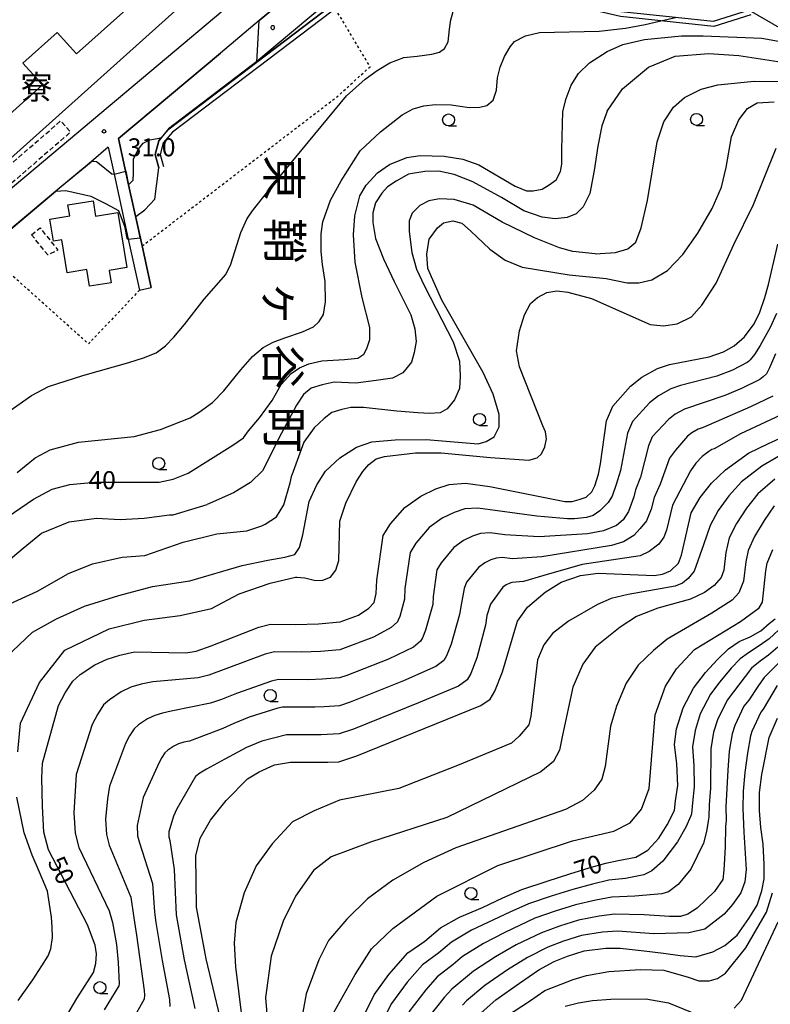
# Model space of a CAD drawing. Extents: x -16000 to -14000, y 96000 to 97500.
# Drawn here: x -15366 to -15210, y 96933 to 97138 of the extents above; entities that cross this region are included whole.
import ezdxf
from ezdxf.enums import TextEntityAlignment as Align

# ---------------------------------------------------------------- set-up
doc = ezdxf.new("R2010")
doc.units = 0
doc.linetypes.add('300300', pattern=[1.5, 1, -0.5])
doc.linetypes.add('630100', pattern=[1, 0.5, -0.5])
for name, color, linetype in [('2101000', 7, 'Continuous'), ('2101001', 7, 'Continuous'), ('3001000', 4, 'Continuous'), ('3002000', 5, 'Continuous'), ('3003000', 7, '300300'), ('6110000', 1, '611000'), ('6110110', 1, '611011'), ('6110120', 1, 'Continuous'), ('6110990', 1, 'Continuous'), ('6130000', 3, '613000'), ('6301000', 3, '630100'), ('6331000', 3, 'Continuous'), ('7101000', 2, 'Continuous'), ('7102000', 6, 'Continuous'), ('7102001', 8, 'Continuous'), ('7312000', 1, 'Continuous'), ('8114000', 7, 'Continuous'), ('8131000', 7, 'Continuous')]:
    doc.layers.add(name, color=color, linetype=linetype)
doc.styles.add('@PlotAnnotation', font='@MS Gothic.ttf')
doc.styles.add('PlotAnnotation', font='MS Gothic.ttf')
doc.linetypes.add('611000', pattern='A,1,[3,dmdr.shx,S=0.2,R=0,X=0,Y=0],1', length=2)
doc.linetypes.add('611011', pattern='A,1,[3,dmdr.shx,S=0.2,R=0,X=0,Y=0],1', length=2)
doc.linetypes.add('613000', pattern='A,1,-0.75,[1,dmdr.shx,S=0.15,R=0,X=0,Y=0],-0.75,1', length=3.5)

# ---------------------------------------------------------------- blocks, each defined once
blk = doc.blocks.new('633100')
at = {"layer": '6331000'}
blk.add_lwpolyline([(0, -0.5), (0.67, -0.5)], dxfattribs=at)
blk.add_circle((0, 0), 0.5, dxfattribs=at)
blk = doc.blocks.new('731200')
at = {"layer": '7312000'}
blk.add_circle((0, 0), 0.15, dxfattribs=at)

msp = doc.modelspace()

# ---------------------------------------------------------------- linework, layer by layer
at = {"layer": '2101000', "flags": 128}
for points in [[(-15306.03, 97146.28), (-15308.25, 97144.41), (-15316.21, 97137.73)], [(-15214.08, 97139.88), (-15207.35, 97135.97), (-15199.36, 97135.42), (-15191.9, 97137.73)], [(-15316.21, 97137.73), (-15324.31, 97130.93)], [(-15338.71, 97082.07), (-15340.61, 97090.73), (-15343.42, 97103.5), (-15345.53, 97113.12), (-15324.31, 97130.93)], [(-15347.69, 97111.3), (-15351.25, 97108.31), (-15358.58, 97102.16), (-15373.41, 97089.71)], [(-15347.69, 97111.3), (-15346.46, 97105.69), (-15343.49, 97092.17), (-15341.15, 97081.53)], [(-15437.72, 97047.55), (-15428.91, 97051.6), (-15420.89, 97058.33), (-15362.94, 97106.98)]]:
    msp.add_lwpolyline(points, dxfattribs=at)
at = {"layer": '2101001', "flags": 128}
for points in [[(-15362.94, 97106.98), (-15318.55, 97144.26)], [(-15341.15, 97081.53), (-15338.71, 97082.07)]]:
    msp.add_lwpolyline(points, dxfattribs=at)
at = {"layer": '3001000', "flags": 128}
msp.add_lwpolyline([(-15350.3, 97096.93), (-15345.67, 97097.7), (-15343.77, 97086.22), (-15347.49, 97085.61), (-15347.07, 97083.08), (-15351.58, 97082.33), (-15352.16, 97085.85), (-15356.26, 97085.17), (-15357.38, 97091.99), (-15359.06, 97091.71), (-15359.82, 97096.3), (-15355.7, 97096.99), (-15356.09, 97099.29), (-15350.84, 97100.16), (-15350.3, 97096.93)], close=True, dxfattribs=at)
at = {"layer": '3002000', "flags": 128}
msp.add_lwpolyline([(-15386.45, 97094.37), (-15391.99, 97100.53), (-15387.39, 97104.66), (-15385.55, 97102.62), (-15361.41, 97124.3), (-15365.49, 97128.85), (-15358.35, 97135.26), (-15354.31, 97130.76), (-15332.44, 97150.39), (-15327.78, 97145.2), (-15385.54, 97093.35), (-15386.45, 97094.37)], close=True, dxfattribs=at)
at = {"layer": '3003000', "flags": 128}
for points in [[(-15376.57, 97100.37), (-15357.57, 97116.82), (-15355.53, 97114.46), (-15374.53, 97098.02), (-15376.57, 97100.37)], [(-15363.65, 97093.08), (-15361.89, 97094.51), (-15358.16, 97089.87), (-15360.26, 97088.87), (-15363.65, 97093.08)]]:
    msp.add_lwpolyline(points, close=True, dxfattribs=at)
at = {"layer": '6110000', "flags": 128}
for points in [[(-15324.31, 97130.93), (-15345.53, 97113.12), (-15343.42, 97103.5), (-15340.61, 97090.73), (-15338.71, 97082.07)], [(-15316.72, 97129.04), (-15335, 97115.17)], [(-15335, 97115.17), (-15336.59, 97113.33), (-15337.15, 97112.68), (-15337.89, 97109.8), (-15337.11, 97107)], [(-15347.69, 97111.3), (-15351.25, 97108.31), (-15358.58, 97102.16), (-15373.41, 97089.71), (-15389.07, 97076.56), (-15390.16, 97075.65), (-15396.13, 97070.63), (-15402.02, 97065.69), (-15403.16, 97064.73), (-15404.88, 97063.29), (-15405.72, 97062.59), (-15406.68, 97061.78), (-15407.63, 97060.98), (-15408.59, 97060.17), (-15409.36, 97059.53), (-15411.31, 97057.88), (-15411.45, 97057.77), (-15416.71, 97053.35), (-15419.75, 97050.8), (-15424.73, 97046.62), (-15426.1, 97045.76), (-15435.68, 97039.72), (-15434.74, 97036.12), (-15427.47, 97008.28), (-15423.99, 96994.95)]]:
    msp.add_lwpolyline(points, dxfattribs=at)
at = {"layer": '6110110', "flags": 128}
for points in [[(-15214.08, 97139.88), (-15221.6, 97137.51), (-15229.45, 97138.34), (-15240.77, 97139.54), (-15248.12, 97141.24), (-15257.2, 97143.34), (-15280.66, 97152.66), (-15290.85, 97157.5), (-15291.5, 97158.36), (-15291.96, 97158.97), (-15293.98, 97161.65), (-15294.64, 97162.52)], [(-15301.17, 97140.84), (-15316.72, 97129.04)]]:
    msp.add_lwpolyline(points, dxfattribs=at)
at = {"layer": '6110120', "flags": 128}
msp.add_lwpolyline([(-15316.72, 97129.04), (-15316.21, 97137.73), (-15308.25, 97144.41), (-15306.03, 97146.28), (-15302.44, 97142.26), (-15301.99, 97141.76), (-15301.17, 97140.84)], dxfattribs=at)
at = {"layer": '6110990', "flags": 128}
msp.add_lwpolyline([(-15313.12, 97136.01), (-15313.06, 97136.11), (-15313.02, 97136.22), (-15313.03, 97136.34), (-15313.06, 97136.45), (-15313.13, 97136.54), (-15313.23, 97136.61), (-15313.34, 97136.64), (-15313.46, 97136.64), (-15313.57, 97136.6), (-15313.67, 97136.53), (-15313.73, 97136.43), (-15313.77, 97136.32), (-15313.76, 97136.21), (-15313.73, 97136.09), (-15313.65, 97136), (-15313.56, 97135.93), (-15313.45, 97135.9), (-15313.33, 97135.9), (-15313.22, 97135.94), (-15313.12, 97136.01)], dxfattribs=at)
at = {"layer": '6130000', "flags": 128}
for points in [[(-15213.78, 97138.93), (-15221.49, 97136.49), (-15232.5, 97137.66), (-15240.93, 97138.56), (-15250.54, 97140.78), (-15257.5, 97142.38), (-15281.06, 97151.74), (-15291.36, 97156.63), (-15296.99, 97146.97), (-15300.55, 97140.57), (-15301.04, 97139.68), (-15334.31, 97114.44), (-15336.24, 97112.21), (-15336.85, 97109.81), (-15336.15, 97107.27)], [(-15362.94, 97106.98), (-15318.55, 97144.26)]]:
    msp.add_lwpolyline(points, dxfattribs=at)
at = {"layer": '6301000', "flags": 128}
for points in [[(-15340.61, 97090.73), (-15299.84, 97121.96), (-15293.12, 97128.11), (-15300.55, 97140.57), (-15301.14, 97141.56)], [(-15341.15, 97081.53), (-15351.79, 97070.32), (-15373.41, 97089.71)]]:
    msp.add_lwpolyline(points, dxfattribs=at)
at = {"layer": '7101000', "flags": 128}
for points in [[(-15262.9, 97103.22), (-15260.53, 97102.22), (-15259.09, 97102.22), (-15257.22, 97102.58), (-15255.79, 97103.51), (-15254.35, 97104.52), (-15253.41, 97106.24), (-15253.13, 97107.82), (-15253.13, 97110.84), (-15252.9, 97118.79), (-15252.27, 97121.5), (-15251.23, 97124.28), (-15249.64, 97126.67), (-15247.41, 97128.9), (-15243.67, 97131.28), (-15240.4, 97132.72), (-15235.94, 97133.75), (-15228.19, 97134.54), (-15223.71, 97134.54), (-15211.43, 97134.03), (-15204.15, 97132.71)], [(-15318.43, 97052.22), (-15316.14, 97054.93), (-15313.5, 97058.53), (-15311.66, 97061.85), (-15309.55, 97064.12), (-15307.83, 97065.32), (-15305.84, 97066.13), (-15303.19, 97066.8), (-15298.42, 97067.09), (-15295.63, 97067.37), (-15294.44, 97068.18), (-15293.78, 97069.37), (-15293.13, 97071.23), (-15293.14, 97073.75), (-15294.77, 97079.98), (-15296.23, 97087.36), (-15296.53, 97093.06), (-15296.28, 97097.04), (-15295.24, 97101.16), (-15293.93, 97103.42), (-15291.55, 97105.95), (-15289.04, 97107.69), (-15285.47, 97109.17), (-15282.68, 97109.58), (-15277.64, 97109.47), (-15273.78, 97108.83), (-15270.46, 97107.65), (-15262.9, 97103.22)], [(-15238.83, 97061.54), (-15236.47, 97063.38), (-15233.23, 97065.18), (-15230.71, 97066.06), (-15222.47, 97067.61), (-15219.46, 97068.67), (-15217.23, 97069.93), (-15215.1, 97071.77), (-15213.06, 97074.48), (-15211.9, 97076.91), (-15210.83, 97080.01), (-15210.05, 97082.72), (-15208.13, 97091.08)], [(-15356.82, 96929.5), (-15354.22, 96933.82), (-15350.73, 96939.25), (-15350.23, 96941.15), (-15350.13, 96943.14), (-15350.43, 96944.94), (-15352.02, 96949.23), (-15360.15, 96964.82), (-15361.12, 96968.54), (-15361.39, 96973.93), (-15361.53, 96979.86), (-15361.39, 96982.9), (-15358.02, 96994.91), (-15356.65, 96997.56), (-15355.08, 97000.01), (-15353.51, 97001.38), (-15350.47, 97003.44), (-15347.92, 97004.62), (-15345.27, 97005.4), (-15342.23, 97006.09), (-15331.53, 97005.94), (-15329.34, 97006.25), (-15326.2, 97007.4), (-15316.28, 97011.26), (-15313.88, 97011.89), (-15308.65, 97011.79), (-15303.85, 97011.99), (-15299.36, 97012.41), (-15295.49, 97013.77), (-15293.4, 97015.23), (-15292.25, 97016.38), (-15291.83, 97018.26), (-15291.73, 97021.08), (-15290.38, 97030.4), (-15288.87, 97032.83), (-15285.86, 97036.18), (-15282.51, 97038.61), (-15279.38, 97040.11), (-15276.6, 97041.04), (-15273.25, 97041.27), (-15268.15, 97040.57), (-15252.49, 97037.48), (-15250.97, 97037.48), (-15249.52, 97037.88), (-15248.08, 97038.4), (-15246.89, 97039.46), (-15246.23, 97040.71), (-15245.51, 97043.14), (-15245.05, 97045.31), (-15243.82, 97054.28), (-15242.5, 97057.34), (-15238.83, 97061.54)], [(-15376.55, 97028.91), (-15363.25, 97037.93), (-15359.34, 97040.06), (-15355.7, 97041.03), (-15350.46, 97041.48), (-15337.05, 97041.48), (-15334.12, 97042.1), (-15331.01, 97043.34), (-15321.69, 97049.2), (-15319.51, 97050.75), (-15318.43, 97052.22)], [(-15324.37, 96929.88), (-15327.28, 96942.14), (-15329.3, 96952.87), (-15329.39, 96963.59), (-15328.51, 96967.26), (-15326.35, 96971.01), (-15323.08, 96975.16), (-15318.64, 96979.64), (-15316.25, 96981.14), (-15313.06, 96982.56), (-15309.7, 96983.09), (-15301.92, 96983.09), (-15299.62, 96983.18), (-15295.9, 96984.41), (-15270.02, 96994.91), (-15268.06, 96996.28), (-15267.08, 96997.95), (-15265.51, 97001.96), (-15262.39, 97012.51), (-15260.33, 97015.44), (-15256.64, 97018.58), (-15253.27, 97020.64), (-15249.25, 97022.05), (-15245.56, 97022.49), (-15233.89, 97022.05), (-15232.16, 97022.3), (-15230.48, 97023.01), (-15228.81, 97024.62), (-15228.23, 97026.29), (-15226.19, 97035.1), (-15224.33, 97038.3), (-15221.98, 97041.29), (-15219.06, 97044.06), (-15214.26, 97047.54), (-15210.08, 97049.59), (-15203.85, 97052.43)], [(-15294.47, 96930.09), (-15292.22, 96934.59), (-15289.22, 96938.84), (-15285.21, 96943.34), (-15281.71, 96945.83), (-15278.46, 96948.58), (-15274.46, 96950.83), (-15269.71, 96952.82), (-15265.46, 96954.82), (-15261.45, 96956.57), (-15256.2, 96958.31), (-15251.45, 96959.81), (-15247.45, 96961.06), (-15243.95, 96962.06), (-15241.41, 96962.61), (-15237.7, 96963.3), (-15235.2, 96964.8), (-15232.94, 96967.3), (-15231.19, 96970.05), (-15229.69, 96973.05), (-15229.44, 96975.05), (-15228.94, 96978.29), (-15229.19, 96982.79), (-15229.69, 96986.79), (-15229.21, 96990.09), (-15227.87, 96994.44), (-15225.68, 96998.54), (-15223.18, 97001.79), (-15220.68, 97004.53), (-15218.43, 97006.78), (-15216.17, 97008.28), (-15213.92, 97009.28), (-15211.67, 97010.53), (-15209.92, 97012.03), (-15208.67, 97013.03)], [(-15269.97, 96930.83), (-15266.91, 96933.58), (-15261.96, 96937.07), (-15257.96, 96939.82), (-15254.71, 96941.57), (-15251.96, 96942.66), (-15248.48, 96943.76), (-15243.96, 96944.31), (-15240.96, 96944.31), (-15235.95, 96943.8), (-15231.95, 96943.3), (-15228.45, 96942.8), (-15225.2, 96942.55), (-15221.7, 96943.55), (-15219.18, 96944.89), (-15216.57, 96947.03), (-15214.2, 96950.54), (-15212.45, 96953.29), (-15211.45, 96956.29), (-15210.94, 96958.79), (-15210.94, 96961.79), (-15211.19, 96966.04), (-15211.69, 96969.53), (-15211.94, 96973.03), (-15211.94, 96976.78), (-15211.44, 96980.53), (-15209.93, 96988.28), (-15208.18, 96992.28)]]:
    msp.add_lwpolyline(points, dxfattribs=at)
at = {"layer": '7102000', "flags": 128}
for points in [[(-15368.61, 97056.07), (-15363.68, 97059.59), (-15360.11, 97061.47), (-15352.95, 97063.76), (-15343.41, 97066.46), (-15340.36, 97067.41), (-15337.71, 97068.48), (-15335.73, 97069.95), (-15334.02, 97071.69), (-15331.77, 97074.35), (-15327.69, 97079.68), (-15323.17, 97084.79), (-15322.12, 97086.92), (-15320.03, 97093.56), (-15318.72, 97096.49), (-15317.4, 97098.35), (-15312.53, 97104.48), (-15297.99, 97122.01), (-15294.16, 97125.48), (-15291.65, 97127.35), (-15289.01, 97128.95), (-15286.09, 97130.03), (-15283.31, 97130.31), (-15280.26, 97130.72), (-15278.67, 97131.13), (-15277.61, 97131.93), (-15276.82, 97133.26), (-15276.57, 97135.91), (-15276.31, 97137.9), (-15275.53, 97140.56)], [(-15336.77, 97052.44), (-15330.57, 97054.92), (-15328.72, 97056.12), (-15325.94, 97058.13), (-15323.57, 97060.53), (-15320.01, 97064.92), (-15317.63, 97067.72), (-15315.39, 97069.59), (-15313.27, 97070.66), (-15310.89, 97071.6), (-15307.18, 97072.82), (-15304.93, 97073.89), (-15303.74, 97074.96), (-15302.82, 97076.42), (-15302.43, 97079.08), (-15302.45, 97083.32), (-15303, 97086.9), (-15303.28, 97089.55), (-15303.3, 97093.26), (-15302.92, 97095.78), (-15301.35, 97100.3), (-15299.11, 97104.29), (-15295.17, 97110.54), (-15290.94, 97114.55), (-15286.39, 97118.09), (-15284.14, 97119.3), (-15281.88, 97119.97), (-15279.5, 97120.25), (-15276.18, 97120.13), (-15272.46, 97119.62), (-15270.2, 97119.64), (-15268.74, 97120.04), (-15267.42, 97121.11), (-15266.77, 97123.23), (-15266.52, 97125.76), (-15266, 97128.01), (-15265.08, 97130.27), (-15263.9, 97132.27), (-15262.98, 97133.33), (-15260.73, 97134.54), (-15257.81, 97135.22), (-15245.34, 97135.55), (-15239.9, 97136.11), (-15235.79, 97136.93), (-15232.5, 97137.66), (-15229.45, 97138.34)], [(-15243.7, 97118.84), (-15240.5, 97123.51), (-15235.09, 97128), (-15229.5, 97130.28), (-15222.53, 97130.83), (-15216.28, 97130.43), (-15206.33, 97128.91), (-15200.45, 97128.81), (-15194.56, 97130.02), (-15189.68, 97132.05), (-15185.82, 97134.49), (-15184.28, 97135.82)], [(-15246.17, 97089.12), (-15241.99, 97089.38), (-15239.38, 97090.16), (-15237.72, 97091.55), (-15236.59, 97094.51), (-15235.29, 97100.25), (-15233.24, 97112.46), (-15231.89, 97116.6), (-15229.86, 97119.68), (-15227.55, 97121.7), (-15224.08, 97123.44), (-15220.61, 97124.31), (-15213.09, 97125.08), (-15195.46, 97125.05), (-15189.22, 97125.81), (-15183.66, 97127.44), (-15176.64, 97130.09), (-15170.91, 97132.65), (-15169.36, 97134.18)], [(-15369, 97004.93), (-15363.46, 97010.25), (-15358.45, 97012.99), (-15352.62, 97015.65), (-15345.49, 97017.89), (-15338.48, 97019.74), (-15330.68, 97020.95), (-15319.77, 97024.09), (-15314.4, 97025.26), (-15310.85, 97025.85), (-15308.81, 97026.4), (-15307.8, 97027.88), (-15307.11, 97030.51), (-15305.79, 97037.49), (-15304.23, 97040.91), (-15302.37, 97043.78), (-15299.42, 97046.57), (-15295.93, 97048.82), (-15292.74, 97049.9), (-15287.85, 97050.29), (-15281.41, 97050.37), (-15270.6, 97049.47), (-15268.88, 97049.96), (-15267.22, 97050.92), (-15266.19, 97053.05), (-15266.19, 97055.6), (-15267.43, 97059.86), (-15269.57, 97064.34), (-15278.18, 97079.45), (-15281.05, 97086.01), (-15281.27, 97089.01), (-15280.76, 97092.16), (-15279.07, 97094.51), (-15277.82, 97095.53), (-15275.84, 97095.97), (-15274.01, 97095.46), (-15272.18, 97093.92), (-15268.15, 97090.04), (-15264.92, 97087.77), (-15261.4, 97086.3), (-15251.58, 97084.69), (-15243.88, 97083.96), (-15239.56, 97083.08), (-15237.07, 97083.04), (-15234.39, 97083.69), (-15231.14, 97085.64), (-15227.89, 97088.97), (-15224.81, 97093.43), (-15221.8, 97098.55), (-15219.87, 97102.97), (-15218.88, 97107.11), (-15217.8, 97113.49), (-15216.27, 97117), (-15214.47, 97119.43), (-15212.4, 97120.6), (-15208.89, 97120.78)], [(-15243.7, 97118.84), (-15244.84, 97115.77), (-15245.61, 97111.52), (-15246.38, 97106.48), (-15247.28, 97101.7), (-15248.73, 97098.91), (-15250.18, 97097.44), (-15252.03, 97096.64), (-15254.55, 97096.36), (-15257.21, 97096.74), (-15261.07, 97098.05), (-15265.73, 97100.81), (-15271.72, 97104.09), (-15275.57, 97105.66), (-15278.76, 97106.31), (-15281.68, 97106.29), (-15285.13, 97105.74), (-15287.64, 97104.27), (-15289.49, 97103.07), (-15290.68, 97101.74), (-15292, 97099.74), (-15292.52, 97097.61), (-15292.51, 97095.63), (-15291.96, 97092.31), (-15290.34, 97088.08), (-15288.11, 97083.36), (-15284.62, 97076.35), (-15283.81, 97073.44), (-15283.53, 97070.79), (-15283.92, 97068.53), (-15284.44, 97066.54), (-15286.28, 97064.28), (-15288.4, 97063.2), (-15291.85, 97062.66), (-15296.09, 97062.1), (-15300.61, 97062.34), (-15303.12, 97061.8), (-15305.38, 97061.12), (-15306.96, 97059.79), (-15308.41, 97057.53), (-15311.56, 97051.68), (-15315.5, 97043.83), (-15318.01, 97041.43), (-15321.59, 97039.29), (-15327.09, 97036.81)], [(-15343.42, 97103.5), (-15342.46, 97104.48), (-15342.38, 97105.9), (-15342.38, 97108.83), (-15341.46, 97110.83), (-15340.37, 97112.17), (-15339.04, 97112.84), (-15336.68, 97113.31)], [(-15366.49, 96985.26), (-15365.98, 96991.25), (-15361.97, 96999.75), (-15356.71, 97006.49), (-15347.47, 97010.9), (-15340.2, 97012.71), (-15332.69, 97013.7), (-15326.19, 97015.19), (-15320.36, 97018.23), (-15313.93, 97020.42), (-15308.67, 97021.66), (-15308.36, 97021.68), (-15306.7, 97021.57), (-15304.49, 97021.02), (-15302.93, 97021.07), (-15301.37, 97021.72), (-15300.26, 97023.18), (-15299.61, 97025.14), (-15299.39, 97033.36), (-15298.16, 97037.15), (-15295.99, 97041.55), (-15294.6, 97043.72), (-15293.37, 97045.17), (-15291.87, 97046.34), (-15290.08, 97046.84), (-15283.67, 97047.62), (-15278.26, 97047.62), (-15268.04, 97046.61), (-15260.01, 97046.05), (-15258.28, 97046.54), (-15257.36, 97047.41), (-15256.68, 97048.89), (-15256.37, 97050.55), (-15256.55, 97051.97), (-15257.11, 97053.27), (-15261.97, 97065.51), (-15262.59, 97068.86), (-15261.97, 97073.03), (-15260.95, 97076.38), (-15259.65, 97078.71), (-15258.21, 97080.01), (-15256.3, 97081.03), (-15254.18, 97081.37), (-15251.92, 97081.1), (-15246.96, 97079.76), (-15234.75, 97074.38), (-15231.95, 97074.08), (-15229.14, 97074.53), (-15226.11, 97075.97), (-15223.99, 97078.39), (-15220.96, 97083.01), (-15217.32, 97091.04), (-15213.17, 97099.38), (-15208.46, 97111.13)], [(-15351.2, 97108.36), (-15350.71, 97108.41), (-15350.15, 97108.32), (-15349.51, 97107.89), (-15346.94, 97105.76), (-15346.46, 97105.69)], [(-15358.58, 97102.16), (-15356.54, 97102.33), (-15351.29, 97101.09), (-15348.28, 97099.6), (-15345.53, 97098.1), (-15344.27, 97094.86), (-15343.77, 97092.36), (-15343.49, 97092.17)], [(-15246.17, 97089.12), (-15250.83, 97089.55), (-15253.62, 97090.33), (-15258.81, 97092.43), (-15265.6, 97095.7), (-15271.59, 97099.25), (-15275.57, 97100.43), (-15278.63, 97100.54), (-15280.88, 97100.13), (-15282.73, 97099.19), (-15284.32, 97097.59), (-15284.97, 97096), (-15284.96, 97093.75), (-15284.41, 97089.37), (-15283.46, 97085.93), (-15281.85, 97082.49), (-15279.3, 97077.6), (-15275.81, 97070.72), (-15274.47, 97066.75), (-15274.32, 97063.56), (-15274.44, 97061.04), (-15275.49, 97058.65), (-15277.07, 97056.79), (-15278.52, 97055.98), (-15280.65, 97055.84), (-15283.17, 97055.96), (-15287.55, 97056.33), (-15294.46, 97057.09), (-15297.11, 97057.08), (-15298.97, 97056.67), (-15301.09, 97056), (-15302.67, 97054.79), (-15304.78, 97052.79), (-15306.89, 97049.86), (-15309.4, 97042.92)], [(-15208.4, 97076.66), (-15209.74, 97073.73), (-15211.84, 97069.99), (-15213, 97068.13), (-15213.87, 97067.02), (-15214.21, 97066.68), (-15214.55, 97066.43), (-15217.58, 97064.86), (-15220.83, 97063.59), (-15228.38, 97061.66), (-15230.4, 97060.96), (-15232.98, 97059.51), (-15234.88, 97058.04), (-15238.4, 97054.13), (-15239.45, 97051.68), (-15240.9, 97043.91), (-15241.79, 97041), (-15242.68, 97038.6), (-15243.46, 97037.23), (-15245.23, 97035.54), (-15246.6, 97034.56), (-15247.97, 97034.1), (-15250.52, 97033.84), (-15251.96, 97033.84), (-15258.35, 97034.4), (-15270.66, 97036.1), (-15273.35, 97035.92), (-15275.57, 97035.18), (-15278.07, 97033.97), (-15280.76, 97032.03), (-15283.58, 97028.76), (-15284.78, 97026.82), (-15285.86, 97019.36), (-15285.95, 97017.11), (-15286.9, 97013.5), (-15287.22, 97012.69), (-15287.41, 97012.36), (-15288.72, 97011.17), (-15292.38, 97009.19), (-15299.41, 97006.56), (-15303.46, 97006.21), (-15307.31, 97006.05), (-15313.04, 97006.13), (-15314.96, 97005.63), (-15326.72, 97001.23), (-15328.95, 97000.68), (-15338.4, 96999.9), (-15340.83, 96999.36), (-15342.95, 96998.73), (-15344.99, 96997.79), (-15347.42, 96996.14), (-15348.68, 96995.04), (-15349.94, 96993.08), (-15351.03, 96990.96), (-15354.38, 96980.52), (-15354.82, 96972.59), (-15354.59, 96968.29), (-15353.82, 96965.31), (-15347.5, 96952.1), (-15346.79, 96949.72), (-15345.96, 96945.09), (-15345.64, 96941.35), (-15345.42, 96936.9), (-15345.46, 96936.49), (-15348.5, 96931.49)], [(-15208.59, 97068.22), (-15209.83, 97065.34), (-15210.52, 97064.1), (-15211.18, 97063.44), (-15211.88, 97062.93), (-15215.71, 97061.04), (-15219.18, 97059.58), (-15227.56, 97056.73), (-15229.5, 97055.65), (-15230.92, 97054.55), (-15234.3, 97050.92), (-15235.08, 97049.08), (-15236.76, 97042.51), (-15237.78, 97039.92), (-15238.16, 97038.42), (-15239.28, 97035.4), (-15240.39, 97033.64), (-15241.76, 97032.47), (-15244.44, 97031.36), (-15247.77, 97030.71), (-15257.84, 97030.13), (-15265.02, 97030.52), (-15268.08, 97030.94), (-15270.09, 97030.8), (-15271.76, 97030.24), (-15273.63, 97029.34), (-15275.65, 97027.88), (-15278.28, 97024.7), (-15279.18, 97023.24), (-15279.99, 97017.65), (-15280.06, 97015.96), (-15281.55, 97010.61), (-15282.18, 97009.01), (-15282.57, 97008.34), (-15284.05, 97007.1), (-15289.26, 97004.62), (-15297.97, 97001.21), (-15299.46, 97000.72), (-15303.08, 97000.43), (-15305.96, 97000.31), (-15312.21, 97000.37), (-15313.65, 96999.99), (-15320.95, 96997.46), (-15324.1, 96996.21), (-15326.37, 96995.42), (-15334.57, 96993.72), (-15336.39, 96993.31), (-15337.98, 96992.84), (-15339.51, 96992.13), (-15341.34, 96990.89), (-15342.28, 96990.07), (-15343.22, 96988.6), (-15344.05, 96987.01), (-15347.38, 96978.14), (-15347.84, 96975.48), (-15348.24, 96971.26), (-15348.07, 96968.03), (-15347.49, 96965.79), (-15342.97, 96954.97), (-15342.37, 96950.67), (-15341.79, 96947.03), (-15340.19, 96935.51), (-15340.12, 96934.54), (-15340.19, 96933.73), (-15342.78, 96929.16)], [(-15209.2, 97059.43), (-15213.83, 97057.22), (-15223.72, 97052.86), (-15224.73, 97052.51), (-15226.02, 97051.79), (-15226.97, 97051.05), (-15229.48, 97048.14), (-15230.72, 97046.48), (-15232.62, 97041.1), (-15233.91, 97038.31), (-15234.51, 97035.84), (-15235.49, 97033.45), (-15236.8, 97031.81), (-15238.17, 97030.38), (-15240.26, 97029.07), (-15242.81, 97028.29), (-15257.34, 97025.96), (-15263.46, 97025.49), (-15265.5, 97025.77), (-15266.84, 97025.68), (-15267.95, 97025.31), (-15269.2, 97024.71), (-15270.54, 97023.73), (-15272.98, 97020.64), (-15273.48, 97019.3), (-15274.13, 97015.93), (-15274.47, 97013.91), (-15276.21, 97007.73), (-15277.15, 97005.32), (-15277.73, 97004.32), (-15279.37, 97003.04), (-15286.15, 97000.05), (-15297.28, 96995.61), (-15299.51, 96994.87), (-15302.69, 96994.65), (-15304.61, 96994.57), (-15311.37, 96994.61), (-15312.33, 96994.36), (-15318.32, 96992.49), (-15321.48, 96991.19), (-15323.79, 96990.16), (-15330.74, 96987.53), (-15331.95, 96987.26), (-15333.01, 96986.94), (-15334.03, 96986.47), (-15335.25, 96985.65), (-15335.88, 96985.1), (-15336.51, 96984.12), (-15337.06, 96983.06), (-15340.37, 96975.77), (-15341.66, 96969.93), (-15341.55, 96967.77), (-15341.16, 96966.28), (-15338.44, 96957.85), (-15338.03, 96951.85), (-15337.75, 96949.7), (-15336.46, 96941.74), (-15334.92, 96933.63), (-15334.82, 96932.18)], [(-15206.52, 97055.93), (-15215.9, 97051.56), (-15221.39, 97048.46), (-15221.9, 97048.29), (-15222.54, 97047.92), (-15223.92, 97046.86), (-15225.19, 97045.47), (-15226.35, 97043.89), (-15230.05, 97036.7), (-15231.31, 97031.49), (-15231.9, 97030.05), (-15232.95, 97028.55), (-15234.91, 97027.05), (-15236.8, 97026.14), (-15248.89, 97024.31), (-15256.87, 97022.04), (-15261.12, 97020.77), (-15263.58, 97020.56), (-15264.14, 97020.37), (-15264.76, 97020.07), (-15265.43, 97019.59), (-15267.69, 97016.57), (-15267.99, 97016.09), (-15268.76, 97013.7), (-15269.06, 97011.68), (-15270.86, 97004.85), (-15272.11, 97001.64), (-15272.9, 97000.3), (-15274.69, 96998.98), (-15283.03, 96995.47), (-15296.59, 96990.01), (-15299.57, 96989.02), (-15303.27, 96988.83), (-15310.54, 96988.85), (-15315.69, 96987.53), (-15318.87, 96986.16), (-15323.37, 96983.75), (-15327.21, 96981.67), (-15328.56, 96980.82), (-15329.48, 96980.13), (-15333.36, 96973.39), (-15334.07, 96971.86), (-15335.08, 96968.59), (-15335.03, 96967.52), (-15334.84, 96966.77), (-15333.91, 96960.72), (-15333.52, 96951.28), (-15331.87, 96941.94), (-15329.64, 96931.76)], [(-15366.66, 97043.5), (-15362.91, 97046.59), (-15359.81, 97048.26), (-15353.84, 97049.81), (-15342.26, 97051.01), (-15336.77, 97052.44)], [(-15207.65, 97047.03), (-15211.49, 97044.84), (-15215.68, 97041.55), (-15218.32, 97038.68), (-15220.55, 97035.59), (-15222.23, 97032.48), (-15223.59, 97028.41), (-15225.57, 97022.94), (-15226.78, 97021.39), (-15227.99, 97020.41), (-15229.49, 97019.83), (-15239.29, 97018.11), (-15242.84, 97017.21), (-15245.72, 97015.97), (-15251.77, 97012.49), (-15255.06, 97009.96), (-15256.92, 97007.6), (-15258.19, 97004.48), (-15259.57, 96992.73), (-15260.04, 96990.92), (-15262.04, 96988.54), (-15263.66, 96987.11), (-15274.9, 96982.42), (-15287.1, 96977.62), (-15299.47, 96975.21), (-15304.79, 96972.98), (-15309.28, 96970.67), (-15313.54, 96966.09), (-15316.88, 96961.52), (-15319.36, 96955.87), (-15321.09, 96949.7), (-15321.44, 96945.37), (-15321.16, 96940.47), (-15319.38, 96925.76)], [(-15368.95, 97015.76), (-15362.44, 97018.74), (-15355.94, 97022.48), (-15350.93, 97024.48), (-15344.78, 97025.84), (-15340.02, 97026.21), (-15332.09, 97029.01), (-15325.01, 97030.72), (-15318.79, 97031.33), (-15315.66, 97032.42), (-15314.97, 97032.77), (-15312.58, 97034.25), (-15311.08, 97036.75), (-15309.78, 97041.34), (-15309.4, 97042.92)], [(-15208.72, 97042.13), (-15212.3, 97039.05), (-15214.65, 97036.08), (-15216.77, 97032.89), (-15218.28, 97029.87), (-15218.94, 97026.8), (-15219.38, 97023.16), (-15219.95, 97021.63), (-15221.38, 97019.92), (-15223.38, 97018.49), (-15226.3, 97017.13), (-15233.1, 97015.24), (-15237.57, 97013.52), (-15241.01, 97011.29), (-15246.17, 97007.08), (-15248.75, 97003.55), (-15250.82, 96998.75), (-15253.03, 96988.75), (-15253.61, 96985.62), (-15254.89, 96983.29), (-15257.55, 96981.13), (-15277.08, 96971.56), (-15293.05, 96966.45), (-15301.24, 96963.38), (-15304.88, 96960.54), (-15308.63, 96955.2), (-15311.25, 96949.97), (-15313.75, 96942.7), (-15314.87, 96934.03), (-15313.95, 96922.03)], [(-15368.94, 97024.75), (-15365.43, 97027.75), (-15361.61, 97030.83), (-15355.79, 97033.21), (-15350.11, 97034), (-15345.22, 97033.74), (-15340.17, 97033.96), (-15334.91, 97034.7), (-15334.16, 97034.7), (-15327.09, 97036.81)], [(-15208.92, 97036.54), (-15210.99, 97033.48), (-15212.99, 97030.18), (-15214.33, 97027.25), (-15214.79, 97024.92), (-15215.28, 97020.87), (-15216.23, 97018.39), (-15217.66, 97016.87), (-15221.85, 97014.2), (-15231.2, 97008.75), (-15234.05, 97006.43), (-15237.22, 97003.37), (-15239.76, 96999.58), (-15241.76, 96994.83), (-15243.03, 96990.61), (-15244.14, 96982.22), (-15244.8, 96979.6), (-15246.39, 96977.26), (-15248.82, 96975.11), (-15252.38, 96973.24), (-15275.24, 96965.24), (-15281.92, 96962.19), (-15288.34, 96958.55), (-15293.61, 96954.62), (-15297.92, 96950.41), (-15301.76, 96945.91), (-15303.77, 96941.89), (-15306.45, 96934.81), (-15307.55, 96928.69)], [(-15301.21, 96929.97), (-15296.21, 96938.88), (-15292.79, 96944.19), (-15288.37, 96948.43), (-15279.18, 96955.18), (-15266.48, 96961.57), (-15250.89, 96966.74), (-15242.28, 96968.72), (-15238.93, 96970.48), (-15236.53, 96973.35), (-15234.93, 96977.66), (-15233.67, 96993.02), (-15231.55, 96998.97), (-15229.21, 97002.58), (-15225.49, 97006.61), (-15215.93, 97012.45), (-15212.04, 97015.31), (-15211.34, 97016.5), (-15210.65, 97023.04), (-15210.37, 97024.64), (-15209.2, 97027.48)], [(-15206.92, 97011.58), (-15209.9, 97008.81), (-15212.01, 97007.35)], [(-15212.01, 97007.35), (-15214.23, 97005.9), (-15215.98, 97004.64), (-15217.83, 97002.73), (-15220.18, 96999.89), (-15222.18, 96997.29), (-15224.28, 96993.21), (-15225.36, 96989.72), (-15225.89, 96986.34), (-15225.64, 96982.34), (-15225.54, 96977.99), (-15225.94, 96974.65), (-15226.09, 96972.35), (-15226.23, 96971.94), (-15227.29, 96969.56), (-15229.06, 96966.54), (-15232.07, 96962.46), (-15234.4, 96960.45), (-15236.04, 96959.63), (-15239.88, 96958.9), (-15243.35, 96958.51), (-15246.75, 96957.71), (-15250.85, 96956.6), (-15255.35, 96955.18), (-15260.1, 96953.57), (-15263.96, 96951.82), (-15271.96, 96948.08), (-15276.15, 96945.58), (-15278.75, 96943.38), (-15282.16, 96940.84), (-15285.37, 96937.24), (-15288.61, 96932.83), (-15290.82, 96928.59)], [(-15208.13, 97007.08), (-15210.1, 97005.41)], [(-15210.1, 97005.41), (-15211.84, 97004.15), (-15213.64, 97002.69), (-15218.68, 96996.04), (-15220.7, 96991.98), (-15221.5, 96989.36), (-15222.09, 96985.89), (-15222.14, 96977.69), (-15222.44, 96974.24), (-15222.49, 96971.64), (-15222.67, 96970.83), (-15223.02, 96968.68), (-15223.65, 96966.23), (-15226.29, 96960.82), (-15228.87, 96957.62), (-15230.88, 96956.11), (-15232.33, 96955.67), (-15237.96, 96955.16), (-15242.75, 96954.96), (-15246.05, 96954.36), (-15250.26, 96953.39), (-15254.5, 96952.05), (-15258.75, 96950.57), (-15265.01, 96947.62), (-15269.46, 96945.33), (-15273.84, 96942.58), (-15275.79, 96940.93), (-15279.11, 96938.34), (-15281.52, 96935.64), (-15285, 96931.08)], [(-15206.36, 97005.36), (-15210.96, 97000.74), (-15212.13, 96999.13), (-15214.18, 96996.08), (-15215.18, 96994.78), (-15217.11, 96990.74), (-15217.64, 96989), (-15218.28, 96985.43), (-15218.54, 96981.43), (-15218.94, 96973.84), (-15218.89, 96970.94), (-15219, 96969.7), (-15219.12, 96965.41), (-15219.37, 96960.63), (-15219.62, 96958.69), (-15221.32, 96956.17), (-15224.91, 96952.65), (-15226.85, 96951.4), (-15228.43, 96950.96), (-15230.69, 96950.96), (-15235.98, 96951.31), (-15242.16, 96951.41), (-15245.36, 96951.01), (-15249.67, 96950.18), (-15253.66, 96948.92), (-15257.41, 96947.57), (-15262.66, 96945.02), (-15266.96, 96942.57), (-15271.53, 96939.58), (-15276.07, 96935.83), (-15277.67, 96934.03), (-15281.39, 96929.32)], [(-15208.26, 96999.11), (-15211.18, 96994.18), (-15211.68, 96993.53), (-15213.52, 96989.51), (-15213.79, 96988.64), (-15214.48, 96984.98), (-15214.99, 96980.98), (-15215.34, 96977.08), (-15215.44, 96973.43), (-15215.24, 96968.53), (-15214.71, 96960.71), (-15214.99, 96958.2), (-15215.82, 96955.91), (-15217.56, 96953.47), (-15219.29, 96951.43), (-15223.31, 96948.28), (-15226.68, 96947.52), (-15233.96, 96947.36), (-15241.56, 96947.86), (-15244.66, 96947.66), (-15249.07, 96946.97), (-15252.81, 96945.79), (-15256.06, 96944.57), (-15260.31, 96942.42), (-15264.46, 96939.82), (-15269.22, 96936.58), (-15273.02, 96933.33), (-15273.82, 96932.43)], [(-15366.43, 96933.41), (-15363.4, 96937.76), (-15361.5, 96940.63), (-15360.22, 96942.74), (-15359.63, 96944.23), (-15359.31, 96946.56), (-15359.37, 96948.69), (-15359.5, 96950.83), (-15360.34, 96956.21), (-15361.99, 96960.21), (-15363.52, 96963.76), (-15365.22, 96968.41), (-15366.71, 96975.85)], [(-15264.67, 96930.18), (-15259.86, 96933.32), (-15256.66, 96935.52), (-15250.81, 96937.79), (-15248.02, 96938.67), (-15243.36, 96939.48), (-15236.78, 96939.88), (-15231.89, 96939.77), (-15226.78, 96938.32), (-15224.56, 96937.55), (-15222.45, 96937.55), (-15220.68, 96937.99), (-15219.01, 96939.1), (-15214.79, 96944.43), (-15210.46, 96951.86), (-15209.24, 96955.85)], [(-15217.22, 96931.82), (-15215.71, 96933.5), (-15208.04, 96949.82)], [(-15252.42, 96932.26), (-15249.66, 96932.93), (-15246.73, 96933.45), (-15242.96, 96933.71), (-15235.61, 96933.75), (-15230.91, 96932.92), (-15224.78, 96930.48)]]:
    msp.add_lwpolyline(points, dxfattribs=at)
at = {"layer": '7102001', "flags": 128}
for points in [[(-15245.28, 97155.63), (-15245.88, 97151.32), (-15246.69, 97146.05), (-15247.07, 97143.58), (-15252.31, 97143.52), (-15264.94, 97147.44), (-15274.03, 97151.05), (-15289.9, 97158.41), (-15291.42, 97159.17), (-15292, 97159.03), (-15292.31, 97158.95), (-15293.2, 97158.1), (-15301.43, 97141.95), (-15301.47, 97141.92), (-15301.85, 97141.6), (-15316.71, 97129.2), (-15335.13, 97115.16), (-15336.68, 97113.31)], [(-15343.49, 97092.17), (-15340.99, 97092.45), (-15341.96, 97096.87), (-15340.03, 97098.25), (-15337.95, 97100.51), (-15337.11, 97107), (-15337.89, 97109.8), (-15337.15, 97112.68), (-15336.59, 97113.33), (-15335, 97115.17), (-15316.72, 97129.04), (-15301.17, 97140.84), (-15301.14, 97141.56), (-15297.86, 97147.46), (-15291.5, 97158.36), (-15290.85, 97157.5), (-15280.66, 97152.66), (-15270.43, 97148.6), (-15257.2, 97143.34), (-15248.55, 97142.16)], [(-15411.48, 97057.81), (-15358.61, 97102.2), (-15351.25, 97108.31), (-15351.2, 97108.36)], [(-15346.46, 97105.69), (-15344.04, 97106.35), (-15343.42, 97103.5)], [(-15406.95, 97053.06), (-15405.3, 97054.44), (-15398.98, 97059.75), (-15401.04, 97061.94), (-15403.16, 97064.73), (-15389.07, 97076.56), (-15373.41, 97089.71), (-15358.58, 97102.16)]]:
    msp.add_lwpolyline(points, dxfattribs=at)

# ---------------------------------------------------------------- block references
at = {"layer": '6331000', "xscale": 2.5, "yscale": 2.5, "zscale": 2.5}
for p in [(-15276.74, 97117.01), (-15225.07, 97117.12), (-15270.3, 97054.59), (-15337.16, 97045.4), (-15313.92, 96997.03), (-15272.09, 96955.76), (-15349.41, 96936.12)]:
    msp.add_blockref('633100', p, dxfattribs=at)
at = {"layer": '7312000', "xscale": 2.5, "yscale": 2.5, "zscale": 2.5}
msp.add_blockref('731200', (-15348.56, 97114.63, 30.95), dxfattribs=at)

# ---------------------------------------------------------------- texts
at = {"layer": '7101000', "style": 'PlotAnnotation'}
for s, rotation, p in [('40', 359, (-15348.95, 97041.45)), ('50', 296, (-15357.92, 96960.39)), ('70', 18, (-15247.53, 96960.86))]:
    msp.add_text(s, height=3.75, rotation=rotation, dxfattribs=at).set_placement(p, align=Align.MIDDLE)
at = {"layer": '7312000', "style": 'PlotAnnotation'}
msp.add_text('31.0', height=3.75, dxfattribs=at).set_placement((-15338.64, 97110.82), align=Align.MIDDLE)
at = {"layer": '8114000', "style": '@PlotAnnotation'}
for s, p in [('東', (-15311.99, 97104.95)), ('鞘', (-15311.83, 97091.82)), ('ヶ', (-15312.24, 97078.7)), ('谷', (-15312.14, 97065.57)), ('町', (-15311.92, 97052.45))]:
    msp.add_text(s, height=7, rotation=270, dxfattribs=at).set_placement(p, align=Align.MIDDLE)
at = {"layer": '8131000', "style": 'PlotAnnotation'}
msp.add_text('寮', height=5, dxfattribs=at).set_placement((-15362.61, 97123.19), align=Align.MIDDLE)

doc.saveas('drawing.dxf')
